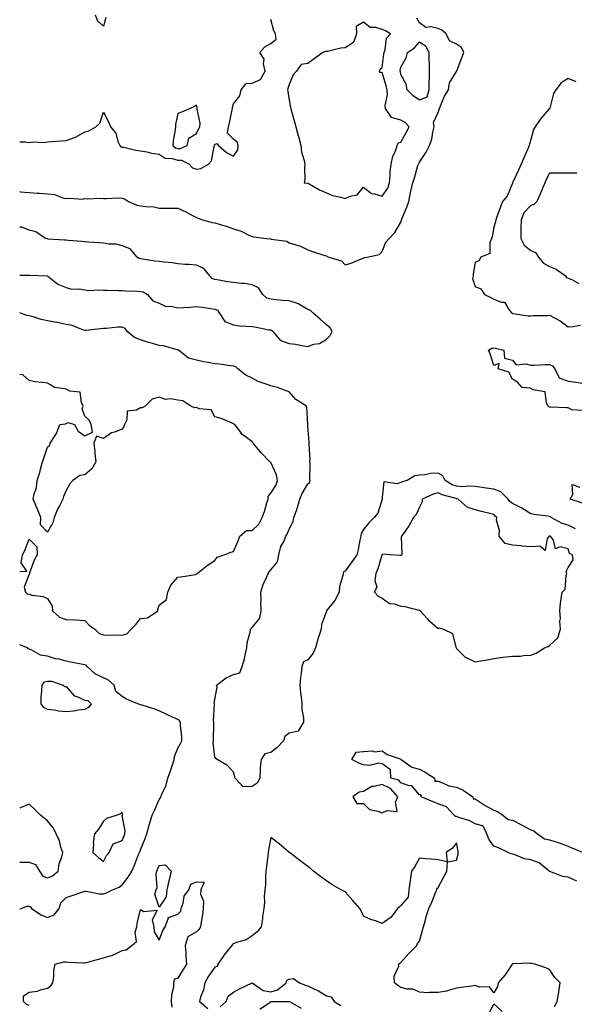
# Model space of a CAD drawing. Units: inches. Extents: x 931523 to 934163, y 7242458 to 7245098.
# Drawn here: x 931523 to 931821, y 7243470 to 7244000 of the extents above; entities that cross this region are included whole.
import ezdxf

# ---------------------------------------------------------------- set-up
doc = ezdxf.new("R2010")
doc.units = ezdxf.units.IN
doc.header["$MEASUREMENT"] = 0
doc.layers.add('Contour_93157242', color=7, linetype='Continuous', true_color=0x95e97f)

msp = doc.modelspace()

# ---------------------------------------------------------------- linework, layer by layer
at = {"layer": 'Contour_93157242'}
for points in [[(931569.29, 7244000.68, 3245), (931568.05, 7243996.05, 3245), (931564.99, 7243998.85, 3245), (931563.81, 7244001.92, 3245)], [(931618.05, 7243919.21, 3245), (931620.47, 7243919.5, 3245), (931624.51, 7243921.92, 3245), (931626.25, 7243923.72, 3245), (931627.56, 7243931.43, 3245), (931627.76, 7243931.92, 3245), (931627.86, 7243932.11, 3245), (931628.05, 7243932.4, 3245), (931629.09, 7243932.96, 3245), (931630.02, 7243931.92, 3245), (931634.25, 7243928.11, 3245), (931638.05, 7243926.14, 3245), (931640.44, 7243929.54, 3245), (931640.63, 7243931.92, 3245), (931639.94, 7243933.81, 3245), (931638.05, 7243935.42, 3245), (931634.73, 7243938.6, 3245), (931635.29, 7243941.92, 3245), (931635.83, 7243944.14, 3245), (931637.24, 7243951.12, 3245), (931637.43, 7243951.92, 3245), (931637.46, 7243952.51, 3245), (931638.05, 7243954.31, 3245), (931641.35, 7243958.62, 3245), (931642.21, 7243961.92, 3245), (931644.78, 7243965.19, 3245), (931648.05, 7243965.52, 3245), (931652.63, 7243967.34, 3245), (931655.01, 7243971.92, 3245), (931654.15, 7243975.83, 3245), (931654.57, 7243978.44, 3245), (931652.28, 7243981.92, 3245), (931654.92, 7243985.05, 3245), (931658.05, 7243986.76, 3245), (931660.92, 7243989.05, 3245), (931660.67, 7243991.92, 3245), (931659.76, 7243993.63, 3245), (931658.05, 7243999.64, 3245)], [(931708.05, 7243871.4, 3244), (931708.31, 7243871.67, 3244), (931709.71, 7243871.92, 3244), (931716.66, 7243873.32, 3244), (931718.05, 7243874.92, 3244), (931719.94, 7243880.04, 3244), (931721.74, 7243881.92, 3244), (931724.75, 7243885.21, 3244), (931728.05, 7243890.73, 3244), (931728.36, 7243891.61, 3244), (931728.42, 7243891.92, 3244), (931728.65, 7243892.52, 3244), (931731.23, 7243898.74, 3244), (931732.35, 7243901.92, 3244), (931733.3, 7243906.68, 3244), (931733.5, 7243907.37, 3244), (931734.55, 7243911.92, 3244), (931735.44, 7243914.53, 3244), (931737.27, 7243921.14, 3244), (931737.51, 7243921.92, 3244), (931737.66, 7243922.3, 3244), (931738.05, 7243923.07, 3244), (931741.63, 7243928.35, 3244), (931743.42, 7243931.92, 3244), (931744.7, 7243935.27, 3244), (931745.23, 7243939.11, 3244), (931745.99, 7243941.92, 3244), (931745.68, 7243944.29, 3244), (931748.05, 7243949.65, 3244), (931748.68, 7243951.29, 3244), (931748.8, 7243951.92, 3244), (931749.47, 7243953.34, 3244), (931751.51, 7243958.46, 3244), (931753.65, 7243961.92, 3244), (931754.26, 7243965.71, 3244), (931758.05, 7243971.77, 3244), (931758.09, 7243971.88, 3244), (931758.1, 7243971.92, 3244), (931758.13, 7243972, 3244), (931760.83, 7243979.14, 3244), (931761.87, 7243981.92, 3244), (931760.69, 7243984.56, 3244), (931758.05, 7243986.39, 3244), (931754.3, 7243988.17, 3244), (931752.36, 7243991.92, 3244), (931750.14, 7243994.02, 3244), (931748.05, 7243994.79, 3244), (931744.24, 7243995.73, 3244), (931741.53, 7243995.4, 3244), (931738.05, 7243997.9, 3244), (931736.59, 7244000.46, 3244)], [(931822.38, 7243966.25, 3244), (931818.05, 7243967.96, 3244), (931814.35, 7243965.61, 3244), (931811.46, 7243961.92, 3244), (931810.12, 7243959.85, 3244), (931808.14, 7243952.01, 3244), (931808.1, 7243951.92, 3244), (931808.08, 7243951.89, 3244), (931808.05, 7243951.84, 3244), (931803.43, 7243946.55, 3244), (931800.34, 7243941.92, 3244), (931799.47, 7243940.49, 3244), (931798.05, 7243935.18, 3244), (931797.31, 7243932.65, 3244), (931797.04, 7243931.92, 3244), (931796.31, 7243930.17, 3244), (931794.38, 7243925.59, 3244), (931792.82, 7243921.92, 3244), (931791.28, 7243918.69, 3244), (931788.32, 7243912.19, 3244), (931788.2, 7243911.92, 3244), (931788.14, 7243911.83, 3244), (931788.05, 7243911.62, 3244), (931785.32, 7243904.65, 3244), (931782.81, 7243901.92, 3244), (931781.57, 7243898.4, 3244), (931779.74, 7243893.61, 3244), (931779.11, 7243891.92, 3244), (931779.03, 7243890.94, 3244), (931778.05, 7243888.01, 3244), (931777.11, 7243882.86, 3244), (931776.74, 7243881.92, 3244), (931775.86, 7243879.73, 3244), (931775.99, 7243873.98, 3244), (931771.15, 7243871.92, 3244), (931770, 7243869.98, 3244), (931768.05, 7243869.13, 3244), (931767.05, 7243862.92, 3244), (931766.89, 7243861.92, 3244), (931766.67, 7243860.53, 3244), (931768.05, 7243856.1, 3244), (931771.03, 7243854.9, 3244), (931773.11, 7243851.92, 3244), (931776.43, 7243850.31, 3244), (931778.05, 7243849.3, 3244), (931782.25, 7243847.72, 3244), (931783.89, 7243847.76, 3244), (931786.13, 7243843.84, 3244), (931787.64, 7243841.92, 3244), (931787.91, 7243841.78, 3244), (931788.05, 7243841.71, 3244), (931788.28, 7243841.69, 3244), (931796.58, 7243840.45, 3244), (931798.05, 7243840.34, 3244), (931799.46, 7243840.51, 3244), (931806.79, 7243840.65, 3244), (931808.05, 7243840.79, 3244), (931810.68, 7243839.29, 3244), (931813.82, 7243837.69, 3244), (931818.05, 7243834.56, 3244), (931820.8, 7243834.67, 3244), (931824.66, 7243835.31, 3244)], [(931523, 7243933.99, 3245), (931526.02, 7243933.95, 3245), (931528.05, 7243933.56, 3245), (931529.97, 7243933.84, 3245), (931536.38, 7243933.59, 3245), (931538.05, 7243933.97, 3245), (931540.22, 7243934.1, 3245), (931545.53, 7243934.44, 3245), (931548.05, 7243934.58, 3245), (931552.41, 7243936.28, 3245), (931553.44, 7243936.54, 3245), (931558.05, 7243939.36, 3245), (931560.19, 7243939.78, 3245), (931564.03, 7243941.92, 3245), (931566.06, 7243943.91, 3245), (931568.05, 7243949.9, 3245), (931570.71, 7243944.59, 3245), (931571.94, 7243941.92, 3245), (931574.66, 7243938.52, 3245), (931575.83, 7243934.14, 3245), (931576.8, 7243931.92, 3245), (931577.35, 7243931.23, 3245), (931578.05, 7243931.11, 3245), (931578.99, 7243930.98, 3245), (931585.53, 7243929.4, 3245), (931588.05, 7243929.13, 3245), (931591.47, 7243928.5, 3245), (931593.94, 7243927.81, 3245), (931598.05, 7243927.21, 3245), (931601.35, 7243925.22, 3245), (931604.99, 7243924.99, 3245), (931608.05, 7243924.07, 3245), (931610.13, 7243924, 3245), (931614.13, 7243921.92, 3245), (931616.05, 7243919.93, 3245), (931618.05, 7243919.21, 3245)], [(931822.8, 7243917.16, 3245), (931818.05, 7243917.02, 3245), (931812.95, 7243917.02, 3245), (931808.05, 7243917.03, 3245), (931806.29, 7243913.68, 3245), (931805.57, 7243911.92, 3245), (931803.75, 7243907.61, 3245), (931803.35, 7243906.62, 3245), (931801.15, 7243901.92, 3245), (931799.66, 7243900.32, 3245), (931798.05, 7243899.78, 3245), (931794.22, 7243895.75, 3245), (931792.71, 7243891.92, 3245), (931792.66, 7243887.31, 3245), (931792.68, 7243886.55, 3245), (931792.63, 7243881.92, 3245), (931794.42, 7243878.3, 3245), (931798.05, 7243875.46, 3245), (931800.49, 7243874.36, 3245), (931802.2, 7243871.92, 3245), (931804.82, 7243868.7, 3245), (931808.05, 7243866.92, 3245), (931811.68, 7243865.55, 3245), (931816.6, 7243861.92, 3245), (931817.18, 7243861.05, 3245), (931818.05, 7243860.63, 3245), (931820.13, 7243859.85, 3245), (931823.87, 7243857.74, 3245)], [(931523, 7243907.18, 3244), (931523.26, 7243907.13, 3244), (931528.05, 7243906.67, 3244), (931532.52, 7243906.39, 3244), (931533.72, 7243906.25, 3244), (931538.05, 7243905.94, 3244), (931541.7, 7243905.57, 3244), (931546.21, 7243903.76, 3244), (931548.05, 7243903.42, 3244), (931549.82, 7243903.7, 3244), (931556.79, 7243903.18, 3244), (931558.05, 7243903.51, 3244), (931559.35, 7243903.22, 3244), (931566.27, 7243903.7, 3244), (931568.05, 7243903.44, 3244), (931569.52, 7243903.39, 3244), (931576.23, 7243903.74, 3244), (931578.05, 7243903.69, 3244), (931579.37, 7243903.24, 3244), (931581.47, 7243901.92, 3244), (931586.04, 7243899.91, 3244), (931588.05, 7243899.58, 3244), (931590.84, 7243899.13, 3244), (931595.11, 7243898.98, 3244), (931598.05, 7243898.34, 3244), (931601.69, 7243898.29, 3244), (931604.47, 7243898.34, 3244), (931608.05, 7243898.29, 3244), (931612.36, 7243896.24, 3244), (931615.31, 7243894.66, 3244), (931618.05, 7243893.25, 3244), (931619.02, 7243892.89, 3244), (931621.42, 7243891.92, 3244), (931626.63, 7243890.5, 3244), (931628.05, 7243890.35, 3244), (931630.38, 7243889.59, 3244), (931634.63, 7243888.5, 3244), (931638.05, 7243887.13, 3244), (931642.09, 7243885.95, 3244), (931646.25, 7243883.72, 3244), (931648.05, 7243882.95, 3244), (931648.93, 7243882.8, 3244), (931655.71, 7243881.92, 3244), (931657.89, 7243881.76, 3244), (931658.05, 7243881.76, 3244), (931658.29, 7243881.69, 3244), (931666.7, 7243880.57, 3244), (931668.05, 7243879.7, 3244), (931671.5, 7243878.47, 3244), (931673.99, 7243877.86, 3244), (931678.05, 7243875.8, 3244), (931681.01, 7243874.88, 3244), (931687.11, 7243872.86, 3244), (931688.05, 7243872.56, 3244), (931688.46, 7243872.33, 3244), (931689.26, 7243871.92, 3244), (931696.06, 7243869.93, 3244), (931698.05, 7243867.84, 3244), (931701.3, 7243868.67, 3244), (931707.28, 7243871.15, 3244), (931708.05, 7243871.4, 3244)], [(931688.05, 7243827.94, 3244), (931690.1, 7243829.87, 3244), (931691.13, 7243831.92, 3244), (931690.06, 7243833.93, 3244), (931688.05, 7243835.51, 3244), (931684.68, 7243838.55, 3244), (931680.72, 7243841.92, 3244), (931679.47, 7243843.34, 3244), (931678.05, 7243843.87, 3244), (931673.66, 7243846.31, 3244), (931672.93, 7243846.8, 3244), (931668.05, 7243848.37, 3244), (931664.82, 7243848.7, 3244), (931660.96, 7243849.02, 3244), (931658.05, 7243849.3, 3244), (931656.04, 7243849.91, 3244), (931653.74, 7243851.92, 3244), (931651.53, 7243855.41, 3244), (931648.05, 7243857.11, 3244), (931643.93, 7243857.8, 3244), (931642.21, 7243857.76, 3244), (931638.05, 7243858.26, 3244), (931634.79, 7243858.67, 3244), (931630.38, 7243859.59, 3244), (931628.05, 7243859.93, 3244), (931626.53, 7243860.4, 3244), (931625.29, 7243861.92, 3244), (931622.05, 7243865.92, 3244), (931618.05, 7243867.54, 3244), (931614.04, 7243867.91, 3244), (931611.93, 7243868.04, 3244), (931608.05, 7243868.38, 3244), (931604.97, 7243868.84, 3244), (931600.77, 7243869.2, 3244), (931598.05, 7243869.56, 3244), (931595.89, 7243869.75, 3244), (931589.1, 7243870.88, 3244), (931588.05, 7243870.98, 3244), (931587.3, 7243871.17, 3244), (931586.29, 7243871.92, 3244), (931582.48, 7243876.35, 3244), (931578.05, 7243877.98, 3244), (931574.97, 7243878.84, 3244), (931571.06, 7243878.9, 3244), (931568.05, 7243879.46, 3244), (931565.78, 7243879.65, 3244), (931560.02, 7243879.95, 3244), (931558.05, 7243880.1, 3244), (931556.4, 7243880.27, 3244), (931549.08, 7243880.88, 3244), (931548.05, 7243880.99, 3244), (931547.17, 7243881.04, 3244), (931538.29, 7243881.68, 3244), (931538.05, 7243881.7, 3244), (931537.84, 7243881.71, 3244), (931536.83, 7243881.92, 3244), (931531.72, 7243885.58, 3244), (931528.05, 7243886.37, 3244), (931524.17, 7243888.04, 3244), (931523, 7243888.06, 3244)], [(931523, 7243862.21, 3244), (931527.67, 7243862.3, 3244), (931528.05, 7243862.31, 3244), (931528.42, 7243862.29, 3244), (931537.91, 7243861.92, 3244), (931538.03, 7243861.89, 3244), (931538.05, 7243861.89, 3244), (931538.17, 7243861.8, 3244), (931543.47, 7243857.34, 3244), (931548.05, 7243855.57, 3244), (931550.88, 7243854.74, 3244), (931555.03, 7243854.94, 3244), (931558.05, 7243854.42, 3244), (931560.22, 7243854.09, 3244), (931565.58, 7243854.39, 3244), (931568.05, 7243854.13, 3244), (931570.23, 7243854.11, 3244), (931575.96, 7243854.01, 3244), (931578.05, 7243853.98, 3244), (931580.03, 7243853.89, 3244), (931586.39, 7243853.57, 3244), (931588.05, 7243853.5, 3244), (931589.37, 7243853.24, 3244), (931591.8, 7243851.92, 3244), (931594.58, 7243848.45, 3244), (931598.05, 7243847.13, 3244), (931601.6, 7243845.47, 3244), (931604.45, 7243845.52, 3244), (931608.05, 7243844.67, 3244), (931611.05, 7243844.92, 3244), (931614.86, 7243845.1, 3244), (931618.05, 7243845.39, 3244), (931621.12, 7243845, 3244), (931625.7, 7243844.27, 3244), (931628.05, 7243843.95, 3244), (931629.49, 7243843.37, 3244), (931630.36, 7243841.92, 3244), (931633.45, 7243837.32, 3244), (931638.05, 7243835.51, 3244), (931641.21, 7243835.08, 3244), (931645.04, 7243834.93, 3244), (931648.05, 7243834.58, 3244), (931650.47, 7243834.34, 3244), (931657.02, 7243832.95, 3244), (931658.05, 7243832.82, 3244), (931658.73, 7243832.6, 3244), (931659.19, 7243831.92, 3244), (931663.32, 7243827.19, 3244), (931668.05, 7243825.59, 3244), (931671.34, 7243825.21, 3244), (931675.67, 7243824.29, 3244), (931678.05, 7243823.97, 3244), (931681.21, 7243825.08, 3244), (931684.37, 7243825.6, 3244), (931688.05, 7243827.94, 3244)], [(931821.97, 7243725.84, 3244), (931818.05, 7243727.85, 3244), (931814.91, 7243728.79, 3244), (931808.88, 7243731.92, 3244), (931808.48, 7243732.35, 3244), (931808.05, 7243732.62, 3244), (931807.2, 7243732.78, 3244), (931799.75, 7243733.62, 3244), (931798.05, 7243733.96, 3244), (931793.17, 7243737.04, 3244), (931792.74, 7243737.23, 3244), (931788.05, 7243739.58, 3244), (931786.76, 7243740.63, 3244), (931785.71, 7243741.92, 3244), (931781.91, 7243745.79, 3244), (931778.05, 7243747.24, 3244), (931773.9, 7243747.77, 3244), (931771.89, 7243748.08, 3244), (931768.05, 7243748.59, 3244), (931765, 7243748.87, 3244), (931761.43, 7243748.54, 3244), (931758.05, 7243748.77, 3244), (931755.74, 7243749.61, 3244), (931751.89, 7243751.92, 3244), (931750.58, 7243754.45, 3244), (931748.05, 7243755.85, 3244), (931744.27, 7243755.71, 3244), (931740.99, 7243754.86, 3244), (931738.05, 7243754.69, 3244), (931735.54, 7243754.43, 3244), (931731.55, 7243751.92, 3244), (931728.84, 7243751.14, 3244), (931728.05, 7243750.77, 3244), (931726.14, 7243750.01, 3244), (931718.83, 7243751.14, 3244), (931718.05, 7243742.93, 3244), (931718, 7243741.97, 3244), (931718.01, 7243741.92, 3244), (931717.97, 7243741.84, 3244), (931715.71, 7243734.26, 3244), (931713.62, 7243731.92, 3244), (931710.8, 7243729.17, 3244), (931708.05, 7243725.54, 3244), (931706.65, 7243723.33, 3244), (931706.48, 7243721.92, 3244), (931706, 7243719.87, 3244), (931705.1, 7243714.87, 3244), (931704.3, 7243711.92, 3244), (931701.76, 7243708.21, 3244), (931698.05, 7243703.2, 3244), (931697.19, 7243702.79, 3244), (931696.98, 7243701.92, 3244), (931696.88, 7243700.76, 3244), (931695.06, 7243694.91, 3244), (931694.92, 7243691.92, 3244), (931692.63, 7243687.34, 3244), (931688.45, 7243682.32, 3244), (931688.14, 7243681.92, 3244), (931688.12, 7243681.85, 3244), (931688.05, 7243681.66, 3244), (931685.45, 7243674.53, 3244), (931685.18, 7243671.92, 3244), (931683.8, 7243667.67, 3244), (931683.38, 7243666.59, 3244), (931682.12, 7243661.92, 3244), (931680.85, 7243659.12, 3244), (931678.05, 7243655.52, 3244), (931675.62, 7243654.35, 3244), (931674.71, 7243651.92, 3244), (931674.37, 7243648.24, 3244), (931674.05, 7243645.92, 3244), (931673.71, 7243641.92, 3244), (931674.14, 7243638, 3244), (931674.47, 7243635.5, 3244), (931674.87, 7243631.92, 3244), (931674.87, 7243628.74, 3244), (931675.61, 7243624.35, 3244), (931675.62, 7243621.92, 3244), (931672.77, 7243617.2, 3244), (931668.05, 7243616.05, 3244), (931665.72, 7243614.24, 3244), (931664.95, 7243611.92, 3244), (931661.6, 7243608.38, 3244), (931658.05, 7243605.7, 3244), (931654.94, 7243605.03, 3244), (931652.87, 7243601.92, 3244), (931652.41, 7243597.56, 3244), (931652.46, 7243596.33, 3244), (931652.11, 7243591.92, 3244), (931650.79, 7243589.18, 3244), (931648.05, 7243587.33, 3244), (931643.3, 7243587.16, 3244), (931638.87, 7243591.92, 3244), (931638.81, 7243592.68, 3244), (931638.05, 7243595.18, 3244), (931634.75, 7243598.62, 3244), (931629.22, 7243601.92, 3244), (931628.55, 7243602.43, 3244), (931628.05, 7243603.16, 3244), (931627.06, 7243610.92, 3244), (931627.29, 7243611.92, 3244), (931627.33, 7243612.64, 3244), (931627.37, 7243621.24, 3244), (931627.41, 7243621.92, 3244), (931627.23, 7243622.74, 3244), (931627.85, 7243631.71, 3244), (931627.76, 7243631.92, 3244), (931627.58, 7243632.4, 3244), (931628.05, 7243634.24, 3244), (931629.16, 7243640.82, 3244), (931628.97, 7243641.92, 3244), (931634.14, 7243645.83, 3244), (931638.05, 7243647.53, 3244), (931641.38, 7243648.59, 3244), (931642.61, 7243651.92, 3244), (931644.01, 7243655.95, 3244), (931644.32, 7243658.19, 3244), (931645.27, 7243661.92, 3244), (931645.3, 7243664.67, 3244), (931647.2, 7243671.07, 3244), (931647.22, 7243671.92, 3244), (931647.57, 7243672.4, 3244), (931648.05, 7243672.94, 3244), (931652.13, 7243677.85, 3244), (931652.9, 7243681.92, 3244), (931652.79, 7243686.67, 3244), (931652.84, 7243687.13, 3244), (931652.76, 7243691.92, 3244), (931654, 7243695.97, 3244), (931655.81, 7243699.68, 3244), (931656.72, 7243701.92, 3244), (931657.17, 7243702.8, 3244), (931658.05, 7243703.83, 3244), (931661.76, 7243708.21, 3244), (931662.49, 7243711.92, 3244), (931663.5, 7243716.47, 3244), (931664.88, 7243718.75, 3244), (931666.22, 7243721.92, 3244), (931666.92, 7243723.05, 3244), (931668.05, 7243725.76, 3244), (931670.15, 7243729.82, 3244), (931670.57, 7243731.92, 3244), (931671.85, 7243735.72, 3244), (931672.54, 7243737.43, 3244), (931673.77, 7243741.92, 3244), (931675, 7243744.97, 3244), (931678.05, 7243750.06, 3244), (931679.13, 7243750.84, 3244), (931679.27, 7243751.92, 3244), (931679.1, 7243752.97, 3244), (931679.29, 7243760.68, 3244), (931679.14, 7243761.92, 3244), (931679.23, 7243763.09, 3244), (931678.65, 7243771.32, 3244), (931678.71, 7243771.92, 3244), (931678.67, 7243772.54, 3244), (931678.05, 7243781.17, 3244), (931677.99, 7243781.86, 3244), (931677.99, 7243781.92, 3244), (931677.98, 7243782, 3244), (931677.48, 7243791.34, 3244), (931677.3, 7243791.92, 3244), (931671.48, 7243795.35, 3244), (931668.05, 7243799.47, 3244), (931666.28, 7243800.15, 3244), (931661.71, 7243801.92, 3244), (931658.8, 7243802.67, 3244), (931658.05, 7243802.73, 3244), (931656.67, 7243803.3, 3244), (931651.33, 7243805.19, 3244), (931648.05, 7243806.87, 3244), (931644.7, 7243808.57, 3244), (931640.33, 7243811.92, 3244), (931639.2, 7243813.06, 3244), (931638.05, 7243813.29, 3244), (931636.48, 7243813.48, 3244), (931630.52, 7243814.39, 3244), (931628.05, 7243814.68, 3244), (931624.65, 7243815.33, 3244), (931621.88, 7243815.75, 3244), (931618.05, 7243816.55, 3244), (931613.77, 7243817.63, 3244), (931608.37, 7243821.92, 3244), (931608.22, 7243822.09, 3244), (931608.05, 7243822.13, 3244), (931607.81, 7243822.16, 3244), (931600.31, 7243824.19, 3244), (931598.05, 7243824.48, 3244), (931594.42, 7243825.55, 3244), (931592.26, 7243826.13, 3244), (931588.05, 7243827.47, 3244), (931584.8, 7243828.67, 3244), (931580.87, 7243831.92, 3244), (931579.76, 7243833.64, 3244), (931578.05, 7243834.36, 3244), (931575.75, 7243834.22, 3244), (931569.79, 7243833.67, 3244), (931568.05, 7243833.55, 3244), (931566.51, 7243833.45, 3244), (931558.62, 7243832.49, 3244), (931558.05, 7243832.45, 3244), (931557.32, 7243832.65, 3244), (931551.32, 7243835.18, 3244), (931548.05, 7243835.8, 3244), (931543.23, 7243836.74, 3244), (931542.94, 7243836.81, 3244), (931538.05, 7243837.64, 3244), (931534.58, 7243838.44, 3244), (931530.2, 7243839.77, 3244), (931528.05, 7243840.33, 3244), (931526.79, 7243840.66, 3244), (931523.14, 7243841.92, 3244), (931523, 7243842.05, 3244)], [(931825.64, 7243789.51, 3243), (931820.01, 7243789.96, 3243), (931818.05, 7243790.89, 3243), (931817.09, 7243790.96, 3243), (931808.69, 7243791.28, 3243), (931808.05, 7243791.31, 3243), (931807.64, 7243791.51, 3243), (931807.31, 7243791.92, 3243), (931806.49, 7243793.48, 3243), (931805.74, 7243799.61, 3243), (931799.31, 7243800.66, 3243), (931798.05, 7243801.35, 3243), (931797.59, 7243801.46, 3243), (931793.35, 7243801.92, 3243), (931790.84, 7243804.71, 3243), (931788.05, 7243806.38, 3243), (931786.21, 7243810.08, 3243), (931780.4, 7243811.92, 3243), (931780.94, 7243814.8, 3243), (931778.05, 7243813.74, 3243), (931776.04, 7243819.92, 3243), (931775.25, 7243821.92, 3243), (931776.95, 7243823.02, 3243), (931778.05, 7243823.16, 3243), (931779.07, 7243822.94, 3243), (931783.45, 7243821.92, 3243), (931783.86, 7243817.72, 3243), (931788.05, 7243816.52, 3243), (931790.13, 7243814, 3243), (931795.35, 7243814.62, 3243), (931798.05, 7243813.8, 3243), (931799.93, 7243813.8, 3243), (931805.69, 7243814.28, 3243), (931808.05, 7243814.28, 3243), (931809.62, 7243813.49, 3243), (931810.86, 7243811.92, 3243), (931813.26, 7243807.13, 3243), (931818.05, 7243805.22, 3243), (931820.97, 7243804.84, 3243), (931825.84, 7243804.13, 3243)], [(931523, 7243703, 3245), (931526.88, 7243703.09, 3245), (931523.78, 7243707.65, 3245), (931524.45, 7243711.92, 3245), (931525.7, 7243714.26, 3245), (931528.05, 7243720.28, 3245), (931532.28, 7243716.15, 3245), (931532.34, 7243711.92, 3245), (931530.85, 7243709.12, 3245), (931528.36, 7243702.23, 3245), (931528.23, 7243701.92, 3245), (931528.21, 7243701.76, 3245), (931528.05, 7243701.54, 3245), (931525.38, 7243694.6, 3245), (931526.2, 7243691.92, 3245), (931527.06, 7243690.93, 3245), (931528.05, 7243690.71, 3245), (931529.75, 7243690.22, 3245), (931535.7, 7243689.58, 3245), (931538.05, 7243688.46, 3245), (931540.55, 7243684.43, 3245), (931540.69, 7243681.92, 3245), (931544.49, 7243678.36, 3245), (931548.05, 7243677.17, 3245), (931553.03, 7243676.94, 3245), (931553.08, 7243676.95, 3245), (931558.05, 7243676.62, 3245), (931560.32, 7243674.19, 3245), (931563.44, 7243671.92, 3245), (931565.85, 7243669.72, 3245), (931568.05, 7243668.97, 3245), (931571.14, 7243668.82, 3245), (931575.1, 7243668.97, 3245), (931578.05, 7243668.81, 3245), (931580.56, 7243669.41, 3245), (931583.01, 7243671.92, 3245), (931585.47, 7243674.51, 3245), (931588.05, 7243677.65, 3245), (931591.83, 7243678.14, 3245), (931597.36, 7243681.92, 3245), (931597.4, 7243682.57, 3245), (931598.05, 7243684.82, 3245), (931601.98, 7243687.99, 3245), (931602.79, 7243691.92, 3245), (931604.32, 7243695.65, 3245), (931608.05, 7243699.91, 3245), (931609.77, 7243700.19, 3245), (931617.57, 7243701.44, 3245), (931618.05, 7243701.52, 3245), (931618.23, 7243701.73, 3245), (931618.44, 7243701.92, 3245), (931623.8, 7243706.17, 3245), (931628.05, 7243708.88, 3245), (931629.33, 7243710.64, 3245), (931632.98, 7243711.92, 3245), (931636.55, 7243713.41, 3245), (931638.05, 7243713.7, 3245), (931640.56, 7243719.4, 3245), (931641.44, 7243721.92, 3245), (931644.97, 7243725, 3245), (931648.05, 7243725.08, 3245), (931651.61, 7243728.36, 3245), (931653.52, 7243731.92, 3245), (931654.72, 7243735.25, 3245), (931656.03, 7243739.91, 3245), (931656.68, 7243741.92, 3245), (931656.77, 7243743.2, 3245), (931658.05, 7243745.12, 3245), (931660.73, 7243749.24, 3245), (931661.65, 7243751.92, 3245), (931661.09, 7243754.96, 3245), (931658.05, 7243761.58, 3245), (931657.86, 7243761.73, 3245), (931657.57, 7243761.92, 3245), (931652.9, 7243766.77, 3245), (931651.49, 7243768.47, 3245), (931648.61, 7243771.92, 3245), (931648.41, 7243772.28, 3245), (931648.05, 7243772.65, 3245), (931644.95, 7243775.02, 3245), (931642.7, 7243776.57, 3245), (931641.19, 7243778.79, 3245), (931638.8, 7243781.92, 3245), (931638.35, 7243782.22, 3245), (931638.05, 7243782.4, 3245), (931637.32, 7243782.65, 3245), (931631.31, 7243785.18, 3245), (931628.05, 7243786.1, 3245), (931625.95, 7243789.82, 3245), (931619.49, 7243790.48, 3245), (931618.05, 7243791.12, 3245), (931617.02, 7243790.89, 3245), (931615.12, 7243791.92, 3245), (931610.76, 7243794.63, 3245), (931608.05, 7243795.12, 3245), (931604.2, 7243795.77, 3245), (931601.53, 7243795.41, 3245), (931598.05, 7243796.67, 3245), (931594.36, 7243795.61, 3245), (931590.46, 7243791.92, 3245), (931588.98, 7243790.99, 3245), (931588.05, 7243790.91, 3245), (931585.87, 7243789.73, 3245), (931580.75, 7243789.21, 3245), (931580.56, 7243784.43, 3245), (931579.32, 7243781.92, 3245), (931578.98, 7243780.99, 3245), (931578.05, 7243779.48, 3245), (931574.05, 7243777.92, 3245), (931572.41, 7243777.56, 3245), (931568.05, 7243774.51, 3245), (931564.32, 7243775.65, 3245), (931562.86, 7243771.92, 3245), (931563.45, 7243767.32, 3245), (931563.5, 7243766.47, 3245), (931564.01, 7243761.92, 3245), (931561.86, 7243758.1, 3245), (931558.05, 7243754.99, 3245), (931555.42, 7243754.55, 3245), (931551.51, 7243751.92, 3245), (931549.92, 7243750.05, 3245), (931548.05, 7243746.56, 3245), (931546.66, 7243743.31, 3245), (931546.24, 7243741.92, 3245), (931544.35, 7243738.22, 3245), (931543.43, 7243736.55, 3245), (931541.5, 7243731.92, 3245), (931540.88, 7243729.1, 3245), (931538.05, 7243724.19, 3245), (931534.27, 7243728.14, 3245), (931534.32, 7243731.92, 3245), (931532.56, 7243736.42, 3245), (931531.85, 7243738.12, 3245), (931530.33, 7243741.92, 3245), (931530.8, 7243744.67, 3245), (931532.08, 7243747.9, 3245), (931532.46, 7243751.92, 3245), (931533.85, 7243756.12, 3245), (931534.19, 7243758.06, 3245), (931535.19, 7243761.92, 3245), (931536.01, 7243763.96, 3245), (931538.05, 7243769.84, 3245), (931539.17, 7243770.8, 3245), (931539.33, 7243771.92, 3245), (931541.72, 7243775.58, 3245), (931542.85, 7243777.12, 3245), (931544.69, 7243781.92, 3245), (931547.58, 7243782.4, 3245), (931548.05, 7243782.53, 3245), (931549.14, 7243783.01, 3245), (931552.44, 7243781.92, 3245), (931554.49, 7243778.36, 3245), (931558.05, 7243775.85, 3245), (931562.09, 7243777.88, 3245), (931561.39, 7243781.92, 3245), (931560.47, 7243784.34, 3245), (931558.05, 7243786.54, 3245), (931556.58, 7243790.46, 3245), (931557.18, 7243791.92, 3245), (931556.18, 7243793.79, 3245), (931555.58, 7243799.45, 3245), (931550.02, 7243799.95, 3245), (931548.05, 7243800.97, 3245), (931547.3, 7243801.17, 3245), (931541.8, 7243801.92, 3245), (931539.52, 7243803.39, 3245), (931538.05, 7243804.19, 3245), (931535.34, 7243804.63, 3245), (931531.07, 7243804.94, 3245), (931528.05, 7243805.55, 3245), (931524.75, 7243808.63, 3245), (931523, 7243808.95, 3245)], [(931825.85, 7243739.72, 3243), (931819.11, 7243741.92, 3243), (931820.55, 7243744.42, 3243), (931820.17, 7243749.8, 3243), (931824.4, 7243748.27, 3243)], [(931523, 7243521.73, 3245), (931523.78, 7243521.92, 3245), (931526.92, 7243523.05, 3245), (931528.05, 7243523.09, 3245), (931528.91, 7243522.78, 3245), (931529.36, 7243521.92, 3245), (931534.49, 7243518.36, 3245), (931538.05, 7243517.09, 3245), (931541.55, 7243518.41, 3245), (931544.27, 7243521.92, 3245), (931545.14, 7243524.82, 3245), (931548.05, 7243527.71, 3245), (931551.2, 7243528.77, 3245), (931556.93, 7243530.81, 3245), (931558.05, 7243531.19, 3245), (931558.76, 7243531.21, 3245), (931565.85, 7243529.72, 3245), (931568.05, 7243529.76, 3245), (931569.72, 7243530.24, 3245), (931572.92, 7243531.92, 3245), (931576.57, 7243533.39, 3245), (931578.05, 7243534.52, 3245), (931581.35, 7243538.63, 3245), (931583.28, 7243541.92, 3245), (931584.81, 7243545.16, 3245), (931587, 7243550.87, 3245), (931587.44, 7243551.92, 3245), (931587.62, 7243552.35, 3245), (931588.05, 7243553.39, 3245), (931590.58, 7243559.38, 3245), (931591.38, 7243561.92, 3245), (931592.71, 7243566.58, 3245), (931592.86, 7243567.11, 3245), (931594.19, 7243571.92, 3245), (931595.5, 7243574.48, 3245), (931598.05, 7243580.46, 3245), (931598.68, 7243581.29, 3245), (931599, 7243581.92, 3245), (931599.49, 7243583.36, 3245), (931601.8, 7243588.17, 3245), (931602.63, 7243591.92, 3245), (931604.14, 7243595.83, 3245), (931605.16, 7243599.03, 3245), (931606.17, 7243601.92, 3245), (931606.38, 7243603.59, 3245), (931608.05, 7243607.93, 3245), (931609.45, 7243610.51, 3245), (931610.15, 7243611.92, 3245), (931610.17, 7243614.04, 3245), (931609.57, 7243620.41, 3245), (931609.58, 7243621.92, 3245), (931608.9, 7243622.77, 3245), (931608.05, 7243623.38, 3245), (931605.3, 7243624.67, 3245), (931602.24, 7243626.12, 3245), (931598.05, 7243628.11, 3245), (931595.26, 7243629.13, 3245), (931588.89, 7243631.08, 3245), (931588.05, 7243631.36, 3245), (931587.63, 7243631.5, 3245), (931586.5, 7243631.92, 3245), (931580.44, 7243634.31, 3245), (931578.05, 7243635.82, 3245), (931574.66, 7243638.53, 3245), (931573.78, 7243641.92, 3245), (931570.72, 7243644.59, 3245), (931568.05, 7243645.83, 3245), (931563.85, 7243647.71, 3245), (931559.33, 7243651.92, 3245), (931558.71, 7243652.58, 3245), (931558.05, 7243652.79, 3245), (931556.97, 7243652.99, 3245), (931550.44, 7243654.31, 3245), (931548.05, 7243654.77, 3245), (931544.2, 7243655.77, 3245), (931542.22, 7243656.09, 3245), (931538.05, 7243657.51, 3245), (931534.18, 7243658.05, 3245), (931529.11, 7243660.86, 3245), (931528.05, 7243661.18, 3245), (931527.49, 7243661.36, 3245), (931527.26, 7243661.92, 3245), (931523, 7243663.51, 3245)], [(931822.71, 7243536.58, 3244), (931818.05, 7243538.64, 3244), (931815.25, 7243539.12, 3244), (931808.26, 7243541.71, 3244), (931808.05, 7243541.76, 3244), (931807.95, 7243541.81, 3244), (931807.86, 7243541.92, 3244), (931802.52, 7243546.39, 3244), (931798.05, 7243548.04, 3244), (931794.58, 7243548.45, 3244), (931789.1, 7243550.87, 3244), (931788.05, 7243551.09, 3244), (931787.34, 7243551.22, 3244), (931785.71, 7243551.92, 3244), (931780.55, 7243554.42, 3244), (931778.05, 7243555.38, 3244), (931775.31, 7243559.18, 3244), (931774.32, 7243561.92, 3244), (931772.3, 7243566.17, 3244), (931768.05, 7243567.42, 3244), (931765.13, 7243569.01, 3244), (931759.23, 7243570.74, 3244), (931758.05, 7243571.21, 3244), (931757.44, 7243571.31, 3244), (931756.69, 7243571.92, 3244), (931752.58, 7243576.44, 3244), (931748.05, 7243578.1, 3244), (931745.38, 7243579.25, 3244), (931738.94, 7243581.92, 3244), (931739.02, 7243582.9, 3244), (931738.05, 7243582.88, 3244), (931733.97, 7243587.84, 3244), (931732.04, 7243587.93, 3244), (931728.05, 7243589.43, 3244), (931726.9, 7243590.77, 3244), (931722.6, 7243591.92, 3244), (931722.47, 7243596.33, 3244), (931718.05, 7243599.54, 3244), (931716, 7243599.87, 3244), (931711.22, 7243598.75, 3244), (931708.05, 7243599, 3244), (931705.85, 7243599.72, 3244), (931701.78, 7243601.92, 3244), (931704.06, 7243605.91, 3244), (931708.05, 7243606.24, 3244), (931712.63, 7243606.5, 3244), (931713.99, 7243605.98, 3244), (931718.05, 7243606.6, 3244), (931720.76, 7243604.63, 3244), (931727.74, 7243602.23, 3244), (931728.05, 7243602.09, 3244), (931728.12, 7243601.99, 3244), (931728.17, 7243601.92, 3244), (931733.9, 7243597.77, 3244), (931738.05, 7243596.8, 3244), (931741.21, 7243595.08, 3244), (931746.21, 7243591.92, 3244), (931746.36, 7243590.23, 3244), (931748.05, 7243590.21, 3244), (931750.55, 7243589.42, 3244), (931753.89, 7243587.76, 3244), (931758.05, 7243586.99, 3244), (931761.58, 7243585.45, 3244), (931766.73, 7243581.92, 3244), (931766.97, 7243580.84, 3244), (931768.05, 7243580.72, 3244), (931771.32, 7243578.65, 3244), (931773.41, 7243577.28, 3244), (931778.05, 7243574.7, 3244), (931780.11, 7243573.97, 3244), (931782.9, 7243571.92, 3244), (931785.75, 7243569.62, 3244), (931788.05, 7243569.31, 3244), (931792.99, 7243566.85, 3244), (931793.26, 7243566.71, 3244), (931798.05, 7243564.21, 3244), (931799.65, 7243563.52, 3244), (931801.49, 7243561.92, 3244), (931805.33, 7243559.2, 3244), (931808.05, 7243558.75, 3244), (931812.7, 7243557.27, 3244), (931813.26, 7243557.13, 3244), (931818.05, 7243555.33, 3244), (931820.45, 7243554.32, 3244), (931826.39, 7243551.92, 3244)], [(931538.05, 7243538.25, 3246), (931540.66, 7243539.31, 3246), (931543.65, 7243541.92, 3246), (931544.19, 7243545.78, 3246), (931545.7, 7243549.57, 3246), (931546.22, 7243551.92, 3246), (931545.23, 7243554.73, 3246), (931544.35, 7243558.22, 3246), (931542.58, 7243561.92, 3246), (931541.12, 7243564.99, 3246), (931538.05, 7243568.89, 3246), (931536.29, 7243570.15, 3246), (931534.26, 7243571.92, 3246), (931531.18, 7243575.05, 3246), (931528.05, 7243577.85, 3246), (931523.84, 7243576.14, 3246), (931523, 7243575.74, 3246)], [(931810.74, 7243469.23, 3245), (931812.15, 7243471.92, 3245), (931812.99, 7243476.85, 3245), (931813.01, 7243476.96, 3245), (931813.75, 7243481.92, 3245), (931810.9, 7243484.77, 3245), (931808.05, 7243489.03, 3245), (931806.1, 7243489.97, 3245), (931800.09, 7243491.92, 3245), (931798.35, 7243492.21, 3245), (931798.05, 7243492.34, 3245), (931797.54, 7243492.43, 3245), (931788.14, 7243492.01, 3245), (931788.05, 7243492.03, 3245), (931787.97, 7243492, 3245), (931787.89, 7243491.92, 3245), (931787.54, 7243491.41, 3245), (931783.98, 7243485.98, 3245), (931780.33, 7243481.92, 3245), (931780, 7243479.97, 3245), (931778.05, 7243476.52, 3245), (931775.81, 7243479.68, 3245), (931770.36, 7243479.62, 3245), (931768.05, 7243480.46, 3245), (931766.29, 7243480.15, 3245), (931760.58, 7243479.39, 3245), (931758.05, 7243478.94, 3245), (931754.15, 7243478.01, 3245), (931752.55, 7243477.42, 3245), (931748.05, 7243476.68, 3245), (931743.21, 7243476.76, 3245), (931742.69, 7243476.57, 3245), (931738.05, 7243476.81, 3245), (931734.63, 7243478.49, 3245), (931731.45, 7243478.52, 3245), (931728.05, 7243479.36, 3245), (931726.51, 7243480.39, 3245), (931724.63, 7243481.92, 3245), (931724.52, 7243485.45, 3245), (931726.94, 7243490.81, 3245), (931726.84, 7243491.92, 3245), (931727.56, 7243492.42, 3245), (931728.05, 7243492.74, 3245), (931732.29, 7243497.68, 3245), (931736.61, 7243501.92, 3245), (931737.03, 7243502.94, 3245), (931738.05, 7243504.3, 3245), (931739.79, 7243510.18, 3245), (931740.23, 7243511.92, 3245), (931741.13, 7243515, 3245), (931741.88, 7243518.09, 3245), (931743.18, 7243521.92, 3245), (931744.8, 7243525.17, 3245), (931746.87, 7243530.74, 3245), (931747.37, 7243531.92, 3245), (931747.47, 7243532.51, 3245), (931748.05, 7243533.04, 3245), (931751.17, 7243538.8, 3245), (931752.73, 7243541.92, 3245), (931753.08, 7243546.88, 3245), (931758.05, 7243547.74, 3245), (931758.98, 7243550.98, 3245), (931758.95, 7243551.92, 3245), (931758.81, 7243552.68, 3245), (931758.05, 7243557.06, 3245), (931755.79, 7243554.18, 3245), (931752.42, 7243551.92, 3245), (931752.99, 7243546.99, 3245), (931748.05, 7243548.04, 3245), (931744.53, 7243548.39, 3245), (931741.39, 7243548.58, 3245), (931738.05, 7243548.89, 3245), (931735.64, 7243544.33, 3245), (931733.71, 7243541.92, 3245), (931733.03, 7243536.95, 3245), (931733.02, 7243536.89, 3245), (931732.38, 7243531.92, 3245), (931731.97, 7243528, 3245), (931728.05, 7243523.48, 3245), (931727.25, 7243522.72, 3245), (931726.33, 7243521.92, 3245), (931722.79, 7243517.18, 3245), (931718.05, 7243513.85, 3245), (931714.97, 7243515, 3245), (931712, 7243515.88, 3245), (931708.05, 7243517.75, 3245), (931706.67, 7243520.54, 3245), (931705.98, 7243521.92, 3245), (931702.2, 7243526.06, 3245), (931698.05, 7243530.73, 3245), (931697.35, 7243531.22, 3245), (931695.92, 7243531.92, 3245), (931690.85, 7243534.71, 3245), (931688.05, 7243536.66, 3245), (931684.98, 7243538.85, 3245), (931681.07, 7243541.92, 3245), (931679.4, 7243543.28, 3245), (931678.05, 7243544.33, 3245), (931673.75, 7243547.62, 3245), (931668.14, 7243551.92, 3245), (931668.05, 7243552, 3245), (931667.61, 7243552.36, 3245), (931662.63, 7243556.51, 3245), (931658.05, 7243560.08, 3245), (931656.84, 7243553.13, 3245), (931656.69, 7243551.92, 3245), (931656.48, 7243550.35, 3245), (931655.81, 7243544.17, 3245), (931655.49, 7243541.92, 3245), (931655.23, 7243539.11, 3245), (931655.24, 7243534.73, 3245), (931654.93, 7243531.92, 3245), (931654.6, 7243528.47, 3245), (931654.7, 7243525.27, 3245), (931654.27, 7243521.92, 3245), (931653.67, 7243517.54, 3245), (931653.7, 7243516.27, 3245), (931652.84, 7243511.92, 3245), (931650.72, 7243509.24, 3245), (931648.05, 7243507.15, 3245), (931644.92, 7243505.05, 3245), (931639.71, 7243503.58, 3245), (931638.05, 7243502.89, 3245), (931637.51, 7243502.46, 3245), (931637.16, 7243501.92, 3245), (931632.99, 7243496.99, 3245), (931632.78, 7243496.65, 3245), (931629.68, 7243491.92, 3245), (931629.26, 7243490.71, 3245), (931628.05, 7243490.24, 3245), (931624.51, 7243485.46, 3245), (931622.62, 7243481.92, 3245), (931621.91, 7243478.06, 3245), (931620.36, 7243474.22, 3245), (931619.74, 7243471.92, 3245), (931624.14, 7243468, 3245)], [(931523, 7243546.75, 3246), (931523.16, 7243546.81, 3246), (931528.05, 7243546.66, 3246), (931531.58, 7243545.45, 3246), (931533.58, 7243541.92, 3246), (931535.38, 7243539.24, 3246), (931538.05, 7243538.25, 3246)], [(931528.05, 7243469.66, 3244), (931526.49, 7243470.36, 3244), (931525.04, 7243471.92, 3244), (931525.12, 7243474.85, 3244), (931528.05, 7243476.8, 3244), (931532.64, 7243477.33, 3244), (931534.23, 7243478.1, 3244), (931538.05, 7243478.97, 3244), (931539.69, 7243480.28, 3244), (931540.85, 7243481.92, 3244), (931541.35, 7243485.22, 3244), (931541.45, 7243488.52, 3244), (931542.13, 7243491.92, 3244), (931546.73, 7243493.24, 3244), (931548.05, 7243493.14, 3244), (931549.13, 7243493, 3244), (931557.32, 7243492.65, 3244), (931558.05, 7243492.57, 3244), (931558.98, 7243492.85, 3244), (931565.44, 7243494.54, 3244), (931568.05, 7243495.38, 3244), (931572.94, 7243496.81, 3244), (931573.13, 7243496.83, 3244), (931578.05, 7243499.29, 3244), (931580.27, 7243499.7, 3244), (931583.31, 7243501.92, 3244), (931585.8, 7243504.17, 3244), (931585.18, 7243509.05, 3244), (931586.01, 7243511.92, 3244), (931586.2, 7243513.77, 3244), (931588.05, 7243521.3, 3244), (931589.75, 7243520.22, 3244), (931597.02, 7243520.89, 3244), (931594.27, 7243515.7, 3244), (931595.23, 7243511.92, 3244), (931595.38, 7243509.25, 3244), (931598.05, 7243504.78, 3244), (931600, 7243509.97, 3244), (931601.29, 7243511.92, 3244), (931603.03, 7243516.89, 3244), (931602.76, 7243517.21, 3244), (931603.07, 7243516.95, 3244), (931608.05, 7243518.72, 3244), (931609.66, 7243520.32, 3244), (931609.82, 7243521.92, 3244), (931610.88, 7243524.75, 3244), (931611.58, 7243528.39, 3244), (931613.97, 7243531.92, 3244), (931615.07, 7243534.9, 3244), (931618.05, 7243536.09, 3244), (931622.19, 7243536.06, 3244), (931620.42, 7243531.92, 3244), (931620.35, 7243529.62, 3244), (931621.84, 7243525.71, 3244), (931621.79, 7243521.92, 3244), (931621.29, 7243518.68, 3244), (931620.64, 7243514.51, 3244), (931620.24, 7243511.92, 3244), (931619.45, 7243510.51, 3244), (931618.05, 7243509.27, 3244), (931613.39, 7243506.58, 3244), (931611.98, 7243501.92, 3244), (931612.34, 7243497.62, 3244), (931612.43, 7243496.3, 3244), (931612.83, 7243491.92, 3244), (931610.97, 7243488.99, 3244), (931608.05, 7243484.35, 3244), (931606.21, 7243483.77, 3244), (931605.78, 7243481.92, 3244), (931605.68, 7243479.55, 3244), (931604.6, 7243475.37, 3244), (931604.5, 7243471.92, 3244), (931604.89, 7243468.77, 3244)], [(931630.94, 7243469.03, 3245), (931634.13, 7243471.92, 3245), (931635.22, 7243474.75, 3245), (931638.05, 7243476.82, 3245), (931641.23, 7243478.74, 3245), (931648.02, 7243481.89, 3245), (931648.05, 7243481.91, 3245), (931648.07, 7243481.89, 3245), (931653.93, 7243477.8, 3245), (931658.05, 7243477.1, 3245), (931661.79, 7243478.19, 3245), (931666.36, 7243481.92, 3245), (931666.73, 7243483.25, 3245), (931668.05, 7243483.83, 3245), (931670.32, 7243484.2, 3245), (931673.47, 7243481.92, 3245), (931676.75, 7243480.62, 3245), (931678.05, 7243480.23, 3245), (931681.33, 7243478.64, 3245), (931683.78, 7243477.65, 3245), (931688.05, 7243474.83, 3245), (931690.52, 7243474.39, 3245), (931692.14, 7243471.92, 3245), (931695.75, 7243469.62, 3245)], [(931652.22, 7243467.75, 3244), (931657.68, 7243471.56, 3244), (931658.05, 7243471.8, 3244), (931658.17, 7243471.79, 3244), (931668, 7243471.86, 3244), (931668.05, 7243471.86, 3244), (931668.16, 7243471.8, 3244), (931674.46, 7243468.33, 3244)], [(931775.25, 7243464.72, 3245), (931778.05, 7243470.53, 3245), (931782.57, 7243466.44, 3245)]]:
    msp.add_polyline3d(points, dxfattribs=at)
for points in [[(931718.05, 7243904.68, 3245), (931721.03, 7243908.93, 3245), (931722.01, 7243911.92, 3245), (931722.39, 7243916.27, 3245), (931722.23, 7243917.74, 3245), (931722.82, 7243921.92, 3245), (931723.71, 7243926.26, 3245), (931725.1, 7243928.96, 3245), (931726.12, 7243931.92, 3245), (931726.53, 7243933.43, 3245), (931728.05, 7243933.8, 3245), (931731.01, 7243938.96, 3245), (931732.56, 7243941.92, 3245), (931730.39, 7243944.25, 3245), (931728.05, 7243945.57, 3245), (931723.07, 7243946.94, 3245), (931719.83, 7243951.92, 3245), (931719.66, 7243953.53, 3245), (931720.86, 7243959.11, 3245), (931720.7, 7243961.92, 3245), (931720.22, 7243964.1, 3245), (931718.05, 7243971.2, 3245), (931717.07, 7243970.93, 3245), (931716.54, 7243971.92, 3245), (931716.91, 7243973.06, 3245), (931718.05, 7243973.96, 3245), (931718.9, 7243981.07, 3245), (931719.02, 7243981.92, 3245), (931719.62, 7243983.49, 3245), (931720.4, 7243989.57, 3245), (931722.57, 7243991.92, 3245), (931719.77, 7243993.64, 3245), (931718.05, 7243994.34, 3245), (931714.55, 7243995.42, 3245), (931711.52, 7243995.39, 3245), (931708.05, 7243998.3, 3245), (931704.08, 7243995.89, 3245), (931704.15, 7243991.92, 3245), (931702.58, 7243987.39, 3245), (931698.05, 7243984.45, 3245), (931695.76, 7243984.21, 3245), (931688.66, 7243982.53, 3245), (931688.05, 7243982.45, 3245), (931687.58, 7243982.4, 3245), (931686.17, 7243981.92, 3245), (931681.35, 7243978.62, 3245), (931678.05, 7243976.05, 3245), (931674.41, 7243975.55, 3245), (931671.9, 7243971.92, 3245), (931670.07, 7243969.9, 3245), (931668.05, 7243964.78, 3245), (931667.34, 7243962.63, 3245), (931667.17, 7243961.92, 3245), (931667.25, 7243961.12, 3245), (931668.05, 7243956.28, 3245), (931668.67, 7243952.54, 3245), (931668.8, 7243951.92, 3245), (931669.09, 7243950.88, 3245), (931670.8, 7243944.66, 3245), (931671.55, 7243941.92, 3245), (931672.88, 7243937.09, 3245), (931672.95, 7243936.82, 3245), (931674.28, 7243931.92, 3245), (931674.56, 7243928.43, 3245), (931676.13, 7243923.84, 3245), (931676.36, 7243921.92, 3245), (931676.14, 7243920.02, 3245), (931676.32, 7243913.66, 3245), (931676.07, 7243911.92, 3245), (931677.81, 7243911.68, 3245), (931678.05, 7243911.62, 3245), (931678.67, 7243911.3, 3245), (931684.29, 7243908.16, 3245), (931688.05, 7243906.54, 3245), (931691.21, 7243905.08, 3245), (931695.78, 7243904.2, 3245), (931698.05, 7243903.46, 3245), (931700.81, 7243904.68, 3245), (931704.6, 7243905.37, 3245), (931708.05, 7243909.57, 3245), (931712.29, 7243906.16, 3245), (931713.9, 7243906.06, 3245)], [(931738.05, 7243956.29, 3244), (931734.73, 7243958.6, 3244), (931731.49, 7243961.92, 3244), (931730.98, 7243964.85, 3244), (931728.05, 7243970.05, 3244), (931727.79, 7243971.66, 3244), (931727.72, 7243971.92, 3244), (931727.76, 7243972.2, 3244), (931728.05, 7243974.04, 3244), (931730.87, 7243979.1, 3244), (931731.59, 7243981.92, 3244), (931735.47, 7243984.51, 3244), (931738.05, 7243987.75, 3244), (931741.55, 7243985.42, 3244), (931743.04, 7243981.92, 3244), (931743.2, 7243977.08, 3244), (931743.21, 7243976.76, 3244), (931743.37, 7243971.92, 3244), (931743.22, 7243967.1, 3244), (931743.19, 7243966.78, 3244), (931743.06, 7243961.92, 3244), (931742.1, 7243957.87, 3244)], [(931608.05, 7243930.42, 3246), (931609.6, 7243930.38, 3246), (931613.16, 7243931.92, 3246), (931614.08, 7243935.88, 3246), (931618.05, 7243938.35, 3246), (931619.21, 7243940.76, 3246), (931619.92, 7243941.92, 3246), (931620.02, 7243943.89, 3246), (931618.47, 7243951.5, 3246), (931618.51, 7243951.92, 3246), (931618.41, 7243952.28, 3246), (931618.05, 7243953.56, 3246), (931617.04, 7243952.93, 3246), (931614.79, 7243951.92, 3246), (931610.13, 7243949.83, 3246), (931608.05, 7243949.21, 3246), (931606.8, 7243943.18, 3246), (931606.75, 7243941.92, 3246), (931606.59, 7243940.46, 3246), (931605.57, 7243934.4, 3246), (931605.33, 7243931.92, 3246), (931606.89, 7243930.77, 3246)], [(931798.05, 7243657.96, 3245), (931800.83, 7243659.14, 3245), (931805.35, 7243661.92, 3245), (931807.27, 7243662.69, 3245), (931808.05, 7243663.23, 3245), (931812.57, 7243667.4, 3245), (931813.88, 7243671.92, 3245), (931813.66, 7243676.3, 3245), (931813.88, 7243677.75, 3245), (931813.57, 7243681.92, 3245), (931813.98, 7243685.99, 3245), (931814.38, 7243688.25, 3245), (931814.79, 7243691.92, 3245), (931816.49, 7243693.48, 3245), (931816.99, 7243700.86, 3245), (931817.38, 7243701.92, 3245), (931817.04, 7243702.93, 3245), (931818.05, 7243705.05, 3245), (931820.73, 7243709.24, 3245), (931820.48, 7243711.92, 3245), (931818.86, 7243712.73, 3245), (931818.05, 7243715.07, 3245), (931813.8, 7243716.17, 3245), (931811.33, 7243715.2, 3245), (931810.12, 7243719.86, 3245), (931808.59, 7243721.92, 3245), (931808.13, 7243722, 3245), (931808.05, 7243722.04, 3245), (931807.97, 7243722.01, 3245), (931807.91, 7243721.92, 3245), (931806.83, 7243720.7, 3245), (931805.72, 7243714.24, 3245), (931802.77, 7243716.64, 3245), (931798.05, 7243716.26, 3245), (931793.3, 7243716.67, 3245), (931792.87, 7243716.74, 3245), (931788.05, 7243717.09, 3245), (931784.17, 7243718.04, 3245), (931780.91, 7243721.92, 3245), (931781.11, 7243724.99, 3245), (931779.48, 7243730.49, 3245), (931779.69, 7243731.92, 3245), (931778.76, 7243732.63, 3245), (931778.05, 7243733.56, 3245), (931775.85, 7243734.12, 3245), (931771.41, 7243735.28, 3245), (931768.05, 7243736.11, 3245), (931763.68, 7243737.55, 3245), (931758.92, 7243741.92, 3245), (931758.22, 7243742.1, 3245), (931758.05, 7243742.11, 3245), (931757.76, 7243742.21, 3245), (931750.24, 7243744.11, 3245), (931748.05, 7243745.24, 3245), (931745.44, 7243744.53, 3245), (931739.49, 7243741.92, 3245), (931739.51, 7243740.46, 3245), (931738.05, 7243737.64, 3245), (931736.3, 7243733.67, 3245), (931734.83, 7243731.92, 3245), (931732.43, 7243727.55, 3245), (931729.05, 7243722.92, 3245), (931728.35, 7243721.92, 3245), (931728.29, 7243721.68, 3245), (931728.61, 7243712.48, 3245), (931728.52, 7243711.92, 3245), (931728.3, 7243711.67, 3245), (931728.05, 7243711.55, 3245), (931727.63, 7243711.49, 3245), (931722.15, 7243711.92, 3245), (931718.4, 7243712.26, 3245), (931718.05, 7243712.11, 3245), (931717.96, 7243712.01, 3245), (931717.93, 7243711.92, 3245), (931717.86, 7243711.73, 3245), (931715.6, 7243704.36, 3245), (931714.66, 7243701.92, 3245), (931714.11, 7243697.98, 3245), (931715.23, 7243694.74, 3245), (931713.82, 7243691.92, 3245), (931715.85, 7243689.72, 3245), (931718.05, 7243688.67, 3245), (931721.98, 7243685.85, 3245), (931724.39, 7243685.58, 3245), (931728.05, 7243684.32, 3245), (931730.23, 7243684.1, 3245), (931737.76, 7243682.2, 3245), (931738.05, 7243682.17, 3245), (931738.24, 7243682.12, 3245), (931738.44, 7243681.92, 3245), (931742.26, 7243677.7, 3245), (931743.01, 7243676.88, 3245), (931743.7, 7243676.27, 3245), (931748.05, 7243672.4, 3245), (931748.74, 7243672.61, 3245), (931750.99, 7243671.92, 3245), (931755.77, 7243669.64, 3245), (931757.63, 7243662.34, 3245), (931757.85, 7243661.92, 3245), (931757.92, 7243661.78, 3245), (931758.05, 7243661.6, 3245), (931762.93, 7243656.8, 3245), (931763.26, 7243656.71, 3245), (931768.05, 7243654.45, 3245), (931771.07, 7243654.94, 3245), (931774.41, 7243655.56, 3245), (931778.05, 7243656.13, 3245), (931783.04, 7243656.91, 3245), (931783.05, 7243656.91, 3245), (931788.05, 7243657.42, 3245), (931792.49, 7243657.48, 3245), (931794.01, 7243657.88, 3245)], [(931558.05, 7243628.83, 3245), (931554.57, 7243628.44, 3245), (931552.15, 7243627.82, 3245), (931548.05, 7243627.5, 3245), (931544.07, 7243627.95, 3245), (931541.57, 7243628.4, 3245), (931538.05, 7243628.85, 3245), (931535.98, 7243629.85, 3245), (931534.54, 7243631.92, 3245), (931534.59, 7243635.38, 3245), (931534.97, 7243638.84, 3245), (931535.03, 7243641.92, 3245), (931536.36, 7243643.62, 3245), (931538.05, 7243644.07, 3245), (931540.2, 7243644.07, 3245), (931546.31, 7243641.92, 3245), (931547.26, 7243641.13, 3245), (931548.05, 7243641.08, 3245), (931552.31, 7243636.19, 3245), (931554.34, 7243635.63, 3245), (931558.05, 7243633.83, 3245), (931559.73, 7243633.6, 3245), (931561.48, 7243631.92, 3245), (931560.1, 7243629.87, 3245)], [(931718.05, 7243573.25, 3245), (931720.67, 7243574.54, 3245), (931726.07, 7243573.9, 3245), (931725.12, 7243578.99, 3245), (931726.4, 7243581.92, 3245), (931722.42, 7243586.3, 3245), (931718.05, 7243588.4, 3245), (931713.48, 7243587.35, 3245), (931712.51, 7243587.46, 3245), (931708.05, 7243584.79, 3245), (931705.63, 7243584.33, 3245), (931702.21, 7243581.92, 3245), (931704.34, 7243578.21, 3245), (931708.05, 7243578.25, 3245), (931711.15, 7243575.02, 3245), (931715.76, 7243574.21, 3245)], [(931568.05, 7243547.06, 3246), (931569.65, 7243550.33, 3246), (931571.07, 7243551.92, 3246), (931573.29, 7243556.68, 3246), (931578.05, 7243558.35, 3246), (931579.14, 7243560.84, 3246), (931579.59, 7243561.92, 3246), (931579.73, 7243563.61, 3246), (931578.2, 7243571.77, 3246), (931578.22, 7243571.92, 3246), (931578.4, 7243572.27, 3246), (931578.05, 7243573.63, 3246), (931577.28, 7243572.69, 3246), (931575.38, 7243571.92, 3246), (931569.76, 7243570.21, 3246), (931568.05, 7243568.85, 3246), (931565.4, 7243564.57, 3246), (931563.17, 7243561.92, 3246), (931562.62, 7243557.36, 3246), (931562.76, 7243556.63, 3246), (931562.44, 7243551.92, 3246), (931565.37, 7243549.23, 3246)], [(931598.05, 7243522.54, 3244), (931595.71, 7243529.58, 3244), (931596.47, 7243531.92, 3244), (931596.93, 7243533.04, 3244), (931596.48, 7243540.36, 3244), (931596.8, 7243541.92, 3244), (931597.16, 7243542.81, 3244), (931598.05, 7243544.92, 3244), (931601.36, 7243545.23, 3244), (931604.53, 7243541.92, 3244), (931603.45, 7243537.32, 3244), (931603.29, 7243536.68, 3244), (931602.16, 7243531.92, 3244), (931601.85, 7243528.12, 3244)]]:
    msp.add_polyline3d(points, close=True, dxfattribs=at)

doc.saveas('drawing.dxf')
